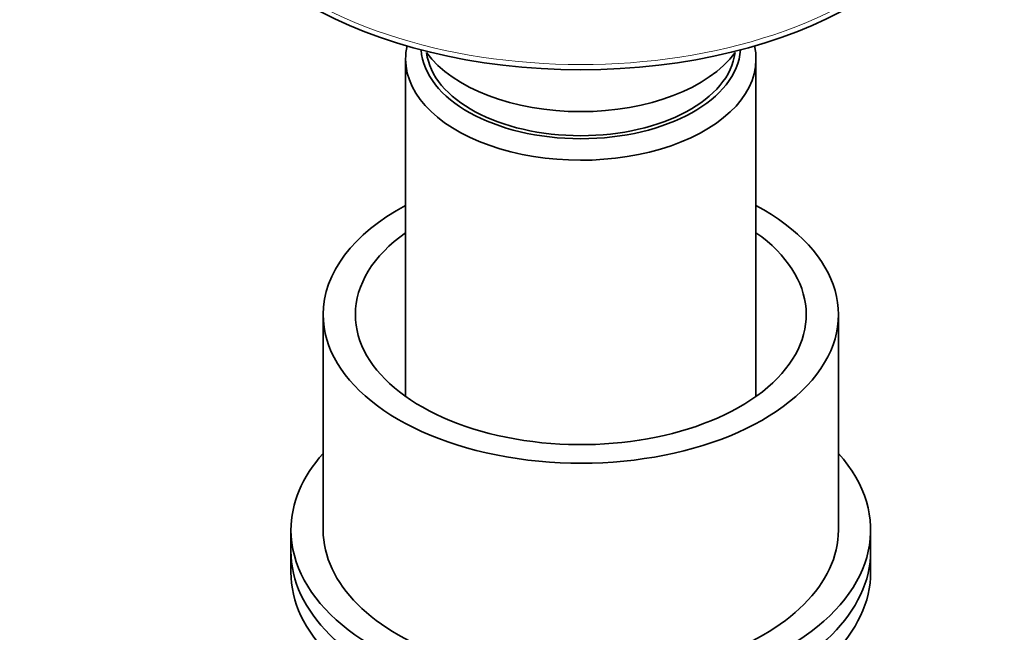
# Model space of a CAD drawing. Units: millimetres. Extents: x 0 to 1478, y 0 to 1758.
# Drawn here: x 1267 to 1343, y 457 to 504 of the extents above; entities that cross this region are included whole.
import ezdxf
from ezdxf import colors
from ezdxf.entities.mleader import LeaderData, LeaderLine
from ezdxf.math import Vec2, Vec3

# ---------------------------------------------------------------- set-up
doc = ezdxf.new("R2010")
doc.units = ezdxf.units.MM
doc.layers.add('DV7_Défaut', color=7, linetype='Continuous')
doc.layers.add('Défaut', color=7, linetype='Continuous')

# ---------------------------------------------------------------- blocks, each defined once
blk = doc.blocks.new('_DOT')
at = {"color": 0}
blk.add_line((0, 0), (-1, 0), dxfattribs=at)
at = {"color": 0, "const_width": 0.333}
blk.add_lwpolyline([(-0.1665, 0, 1), (0.1665, 0, 1)], format="xyb", close=True, dxfattribs=at)
blk = doc.blocks.new('SE6')
at = {"layer": 'DV7_Défaut', "color": 7, "linetype": 'Continuous', "lineweight": 35}
for p, q in [((1296.713, 501.121), (1296.713, 474.921)), ((1323.913, 474.921), (1323.913, 501.121)), ((1290.313, 481.28), (1290.313, 464.542)), ((1330.313, 464.542), (1330.313, 481.28)), ((1287.813, 464.542), (1287.813, 462.909)), ((1332.813, 462.909), (1332.813, 464.542)), ((1287.813, 462.909), (1287.813, 461.276)), ((1332.813, 461.276), (1332.813, 462.909))]:
    blk.add_line(p, q, dxfattribs=at)
at = {"layer": 'DV7_Défaut', "color": 7, "linetype": 'Continuous', "lineweight": 18}
blk.add_ellipse((1310.313, 518.022), major_axis=(30, 0), ratio=0.57735, start_param=3.140792, end_param=6.283185, dxfattribs=at)
at = {"layer": 'DV7_Défaut', "color": 7, "linetype": 'Continuous', "lineweight": 35}
for centre, major_axis, start_param, end_param in [((1310.313, 517.614), (30, 0), 3.141593, 6.283185), ((1310.313, 501.121), (-13.6, 0), 6.152782, 6.283185), ((1310.313, 501.121), (-13.6, 0), 0, 3.271996), ((1310.313, 502.1), (12.4, 0), 3.177976, 6.246801), ((1310.313, 502.1), (-12, 0), 0.068801, 3.072792), ((1310.313, 504.55), (13, 0), 3.542024, 5.882754), ((1310.313, 481.28), (-20, 0), 5.460152, 6.283185), ((1310.313, 481.28), (-20, 0), 0, 3.964626), ((1310.313, 481.28), (-17.5, 0), 5.602502, 6.283185), ((1310.313, 481.28), (-17.5, 0), 0, 3.822276), ((1310.313, 464.542), (-22.5, 0), 5.807303, 6.283185), ((1310.313, 464.542), (-22.5, 0), 0, 3.617475), ((1310.313, 464.542), (-20, 0), 0, 3.141593), ((1310.313, 462.909), (-22.5, 0), 0, 3.141593), ((1310.313, 462.909), (-22.5, 0), 0, 3.141593), ((1310.313, 461.276), (-22.5, 0), 0, 3.141593)]:
    blk.add_ellipse(centre, major_axis=major_axis, ratio=0.57735, start_param=start_param, end_param=end_param, dxfattribs=at)

msp = doc.modelspace()

# ---------------------------------------------------------------- block references
at = {"layer": 'Défaut'}
msp.add_blockref('SE6', (0, 0), dxfattribs=at)

# ---------------------------------------------------------------- leaders
at = {"layer": 'Défaut', "color": 7, "linetype": 'Continuous', "lineweight": 18}
ml = msp.add_multileader_mtext('Standard', dxfattribs=at)
ml.set_content('{\\pxsm0.9;\\fSolid Edge ISO|b1||i0||c0|p34;\\W1.;03/01/2017\\P}', color=256)
ml.set_leader_properties()
ml.set_arrow_properties(name='DOT')
ml.build(insert=Vec2(0, 0))
ml.multileader.update_dxf_attribs({"leader_type": 0, "dogleg_length": 0, "arrow_head_size": 12})
ctx = ml.context
ctx.base_point, ctx.char_height, ctx.arrow_head_size, ctx.landing_gap_size = Vec3(1390.407, 1750.708), 12, 12, 4.2
notes = []
notes.append((ctx, [(0, (0, 0, 0), (0, 0), (1, 0), 1, [])]))
ctx.mtext.insert = Vec3(1392.407, 1756.828)
for ctx, leaders in notes:
    for number, flags, end, landing, length, lines in leaders:
        leader = LeaderData()
        leader.index, (leader.has_last_leader_line, leader.has_dogleg_vector, leader.attachment_direction) = number, flags
        leader.last_leader_point, leader.dogleg_vector, leader.dogleg_length = Vec3(end), Vec3(landing), length
        for number, points, colour, breaks in lines:
            line = LeaderLine()
            line.index, line.vertices, line.color, line.breaks = number, Vec3.list(points), colors.encode_raw_color(colour), breaks
            leader.lines.append(line)
        ctx.leaders.append(leader)

doc.saveas('drawing.dxf')
